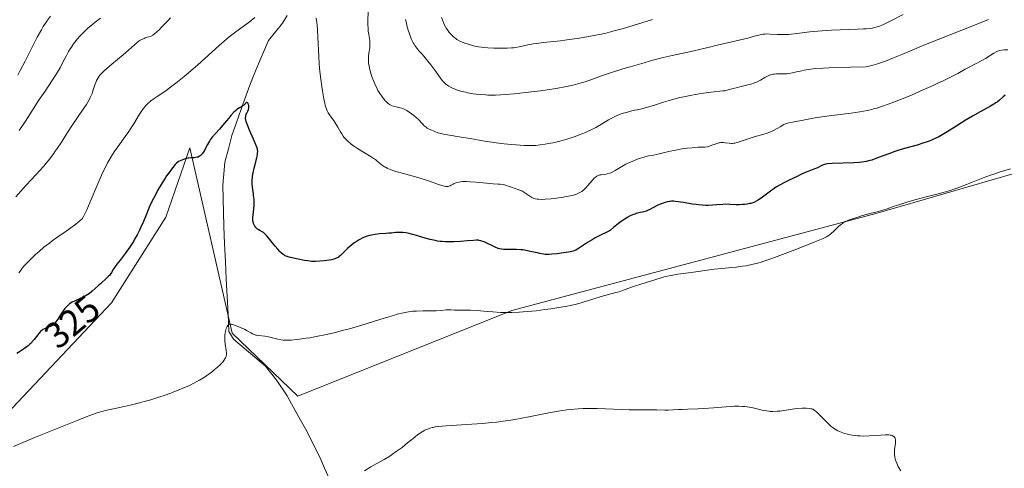
# Model space of a CAD drawing. Units: metres. Extents: x 622301 to 625788, y 4660096 to 4662470.
# Drawn here: x 623724 to 623992, y 4661114 to 4661236 of the extents above; entities that cross this region are included whole.
import ezdxf
from ezdxf.enums import TextEntityAlignment as Align

# ---------------------------------------------------------------- set-up
doc = ezdxf.new("R2010")
doc.units = ezdxf.units.M
doc.header["$MEASUREMENT"] = 0
for name, color, linetype, lineweight in [('Corriente natural lineal', 142, 'Continuous', 13), ('Cultivos herbáceos CxS', 92, 'Continuous', 0), ('Curva de nivel maestra', 36, 'Continuous', 30), ('Curva de nivel normal', 36, 'Continuous', 0), ('Matorral CxS', 135, 'Continuous', 0), ('Rótulo de curva de nivel directora', 19, 'Continuous', 0)]:
    doc.layers.add(name, color=color, linetype=linetype, lineweight=lineweight)
doc.styles.add('Arial', font='txt', dxfattribs={"height": 0.2})

# ---------------------------------------------------------------- blocks, each defined once
blk = doc.blocks.new('*U181')
at = {"layer": 'Curva de nivel normal', "color": 36, "linetype": 'Continuous', "lineweight": 0}
for points in [[(623987.53, 4661236.09, 335), (623983.32, 4661234.41, 335), (623973.82, 4661230.71, 335), (623970.42, 4661229.33, 335), (623968.68, 4661228.61, 335), (623964, 4661226.63, 335), (623961.7, 4661225.68, 335), (623959.49, 4661224.82, 335), (623958.42, 4661224.43, 335), (623957.06, 4661223.98, 335), (623956.41, 4661223.78, 335), (623955.47, 4661223.53, 335), (623954.57, 4661223.33, 335), (623954.15, 4661223.25, 335), (623950.02, 4661223.14, 335), (623944.07, 4661222.94, 335), (623942.66, 4661222.88, 335), (623940.53, 4661222.75, 335), (623939.1, 4661222.62, 335), (623938.43, 4661222.53, 335), (623937.42, 4661222.34, 335), (623936.72, 4661222.17, 335), (623935.3, 4661221.83, 335), (623934.24, 4661221.6, 335), (623933.19, 4661221.42, 335), (623932.68, 4661221.36, 335), (623931.7, 4661221.31, 335), (623929.85, 4661221.29, 335), (623929.27, 4661221.25, 335), (623928.99, 4661221.22, 335), (623928.58, 4661221.15, 335), (623928.18, 4661221.04, 335), (623927.92, 4661220.95, 335), (623927.42, 4661220.74, 335), (623926.71, 4661220.37, 335), (623925.47, 4661219.62, 335), (623924.77, 4661219.22, 335), (623924.43, 4661219.06, 335), (623923.89, 4661218.84, 335), (623922.9, 4661218.53, 335), (623922.08, 4661218.32, 335), (623920.21, 4661217.89, 335), (623918.84, 4661217.56, 335), (623918.04, 4661217.34, 335), (623916.67, 4661216.96, 335), (623915.78, 4661216.75, 335), (623915.21, 4661216.67, 335), (623912.1, 4661216.35, 335), (623910.01, 4661216.08, 335), (623908.78, 4661215.89, 335), (623906.78, 4661215.54, 335), (623904.66, 4661215.11, 335), (623903.58, 4661214.86, 335), (623902.5, 4661214.58, 335), (623900.39, 4661213.99, 335), (623899.05, 4661213.58, 335), (623896.61, 4661212.82, 335), (623895.1, 4661212.34, 335), (623893.43, 4661211.88, 335), (623892.86, 4661211.75, 335), (623891.89, 4661211.55, 335), (623891.2, 4661211.4, 335), (623890.08, 4661211.14, 335), (623889.29, 4661210.94, 335), (623887.82, 4661210.52, 335), (623887, 4661210.25, 335), (623886.62, 4661210.11, 335), (623886.02, 4661209.85, 335), (623884.99, 4661209.3, 335), (623884.15, 4661208.81, 335), (623882.19, 4661207.62, 335), (623880.65, 4661206.73, 335), (623880.15, 4661206.47, 335), (623879.18, 4661205.98, 335), (623878.21, 4661205.54, 335), (623877.56, 4661205.27, 335), (623876.2, 4661204.74, 335), (623874.73, 4661204.21, 335), (623873.95, 4661203.95, 335), (623872.75, 4661203.57, 335), (623870.86, 4661203.05, 335), (623868.93, 4661202.6, 335), (623867.68, 4661202.35, 335), (623866.89, 4661202.21, 335), (623865.48, 4661201.99, 335), (623864.32, 4661201.85, 335), (623863.77, 4661201.81, 335), (623862.87, 4661201.8, 335), (623861.13, 4661201.87, 335), (623858.97, 4661202.01, 335), (623857.72, 4661202.12, 335), (623855.68, 4661202.32, 335), (623853.56, 4661202.57, 335), (623852.49, 4661202.71, 335), (623850.39, 4661203.03, 335), (623846.49, 4661203.7, 335), (623844, 4661204.14, 335), (623840.32, 4661204.7, 335), (623839.31, 4661204.89, 335), (623838.81, 4661205, 335), (623838.14, 4661205.18, 335), (623837.7, 4661205.31, 335), (623836.84, 4661205.6, 335), (623835.93, 4661205.97, 335), (623835.13, 4661206.37, 335), (623834.79, 4661206.58, 335), (623834.48, 4661206.78, 335), (623833.97, 4661207.21, 335), (623833.67, 4661207.5, 335), (623833.11, 4661208.12, 335), (623832.64, 4661208.62, 335), (623832.37, 4661208.88, 335), (623831.76, 4661209.42, 335), (623831.11, 4661209.95, 335), (623829.87, 4661210.88, 335), (623829.2, 4661211.33, 335), (623828.9, 4661211.5, 335), (623828.48, 4661211.71, 335), (623828.27, 4661211.8, 335), (623827.84, 4661211.95, 335), (623827.35, 4661212.07, 335), (623826.29, 4661212.32, 335), (623825.5, 4661212.55, 335), (623825.05, 4661212.73, 335), (623824.84, 4661212.84, 335), (623824.52, 4661213.02, 335), (623824.06, 4661213.35, 335), (623823.59, 4661213.76, 335), (623823.35, 4661214, 335), (623822.92, 4661214.5, 335), (623822.7, 4661214.78, 335), (623822.37, 4661215.23, 335), (623821.87, 4661215.99, 335), (623821.37, 4661216.84, 335), (623821.13, 4661217.29, 335), (623820.5, 4661218.59, 335), (623820.2, 4661219.27, 335), (623819.79, 4661220.32, 335), (623819.44, 4661221.38, 335), (623819.29, 4661221.9, 335), (623819.16, 4661222.41, 335), (623818.96, 4661223.41, 335), (623818.83, 4661224.36, 335), (623818.78, 4661224.97, 335), (623818.77, 4661225.37, 335), (623818.8, 4661226.12, 335), (623818.88, 4661226.93, 335), (623819.12, 4661228.44, 335), (623819.19, 4661229.2, 335), (623819.19, 4661229.59, 335), (623819.13, 4661230.39, 335), (623819.06, 4661230.94, 335), (623818.87, 4661232.06, 335), (623818.74, 4661232.9, 335), (623818.69, 4661233.31, 335), (623818.66, 4661233.73, 335), (623818.64, 4661234.62, 335), (623818.73, 4661239.29, 335)], [(623764.89, 4661236.53, 335), (623764.16, 4661235.78, 335), (623762.54, 4661234.09, 335), (623761.69, 4661233.25, 335), (623761.27, 4661232.86, 335), (623760.45, 4661232.15, 335), (623760.05, 4661231.85, 335), (623759.47, 4661231.49, 335), (623758.57, 4661231.29, 335), (623758.03, 4661231.12, 335), (623757.7, 4661230.99, 335), (623757.08, 4661230.7, 335), (623756.65, 4661230.46, 335), (623756.37, 4661230.28, 335), (623755.85, 4661229.9, 335), (623755.09, 4661229.26, 335), (623753.48, 4661227.78, 335), (623752.04, 4661226.54, 335), (623748.95, 4661223.99, 335), (623747.57, 4661222.82, 335), (623746.98, 4661222.29, 335), (623746.47, 4661221.81, 335), (623746.18, 4661221.52, 335), (623745.69, 4661220.98, 335), (623745.49, 4661220.73, 335), (623745.16, 4661220.26, 335), (623744.9, 4661219.83, 335), (623744.76, 4661219.54, 335), (623744.52, 4661218.98, 335), (623744.29, 4661218.31, 335), (623743.85, 4661216.95, 335), (623743.53, 4661216, 335), (623743.24, 4661215.24, 335), (623743.06, 4661214.85, 335), (623742.72, 4661214.22, 335), (623741.98, 4661213.03, 335), (623741.29, 4661212, 335), (623739.53, 4661209.44, 335), (623738.04, 4661207.22, 335), (623737.04, 4661205.66, 335), (623735.03, 4661202.51, 335), (623734.02, 4661200.99, 335), (623733.52, 4661200.26, 335), (623733.02, 4661199.56, 335), (623732.03, 4661198.23, 335), (623731.05, 4661197, 335), (623730.43, 4661196.25, 335), (623729.24, 4661194.9, 335), (623728.42, 4661194.03, 335), (623726.87, 4661192.42, 335), (623725.66, 4661191.13, 335), (623724.78, 4661190.14, 335), (623722.79, 4661187.84, 335)]]:
    blk.add_polyline3d(points, dxfattribs=at)
blk = doc.blocks.new('*U187')
at = {"layer": 'Curva de nivel normal', "color": 36, "linetype": 'Continuous', "lineweight": 0}
for points in [[(623992.86, 4661227.88, 330), (623991.86, 4661227.83, 330), (623991.12, 4661227.75, 330), (623990.63, 4661227.67, 330), (623990.39, 4661227.61, 330), (623990.04, 4661227.5, 330), (623989.68, 4661227.35, 330), (623988.99, 4661226.99, 330), (623986.76, 4661225.54, 330), (623985.9, 4661225.04, 330), (623983.88, 4661223.99, 330), (623982.08, 4661223.05, 330), (623981.2, 4661222.57, 330), (623979.18, 4661221.46, 330), (623977.37, 4661220.5, 330), (623975.22, 4661219.43, 330), (623973.99, 4661218.84, 330), (623972.66, 4661218.22, 330), (623969.77, 4661216.94, 330), (623966.76, 4661215.66, 330), (623964.79, 4661214.84, 330), (623961.22, 4661213.43, 330), (623959.28, 4661212.71, 330), (623958.42, 4661212.41, 330), (623957.21, 4661212.03, 330), (623956.62, 4661211.86, 330), (623955.45, 4661211.56, 330), (623954.54, 4661211.37, 330), (623952.53, 4661211.01, 330), (623950.14, 4661210.65, 330), (623944.94, 4661209.97, 330), (623941.52, 4661209.5, 330), (623939.83, 4661209.23, 330), (623938.94, 4661209.07, 330), (623937.54, 4661208.78, 330), (623936.19, 4661208.52, 330), (623935.55, 4661208.41, 330), (623934.21, 4661208.21, 330), (623933.21, 4661208.01, 330), (623932.56, 4661207.84, 330), (623932.26, 4661207.74, 330), (623931.82, 4661207.56, 330), (623930.88, 4661206.92, 330), (623930.26, 4661206.55, 330), (623929.85, 4661206.33, 330), (623929.04, 4661205.92, 330), (623928.45, 4661205.66, 330), (623927.28, 4661205.21, 330), (623926.17, 4661204.84, 330), (623924.09, 4661204.26, 330), (623922.71, 4661203.84, 330), (623919.15, 4661202.66, 330), (623918.52, 4661202.49, 330), (623918.25, 4661202.43, 330), (623917.79, 4661202.37, 330), (623917.51, 4661202.36, 330), (623916.94, 4661202.42, 330), (623915.91, 4661202.58, 330), (623915.31, 4661202.63, 330), (623914.68, 4661202.61, 330), (623914.34, 4661202.56, 330), (623914.12, 4661202.52, 330), (623913.66, 4661202.39, 330), (623913.2, 4661202.23, 330), (623912.27, 4661201.88, 330), (623911.59, 4661201.64, 330), (623911.27, 4661201.54, 330), (623910.95, 4661201.46, 330), (623910.34, 4661201.37, 330), (623909.75, 4661201.34, 330), (623908.54, 4661201.34, 330), (623907.57, 4661201.29, 330), (623906.9, 4661201.24, 330), (623905.51, 4661201.1, 330), (623904.07, 4661200.91, 330), (623903.27, 4661200.78, 330), (623901.92, 4661200.51, 330), (623900.87, 4661200.27, 330), (623898.67, 4661199.73, 330), (623897.19, 4661199.39, 330), (623896.4, 4661199.24, 330), (623895.02, 4661198.99, 330), (623894.27, 4661198.82, 330), (623893.84, 4661198.7, 330), (623892.5, 4661198.27, 330), (623891.75, 4661197.99, 330), (623890.58, 4661197.52, 330), (623889.41, 4661196.99, 330), (623888.85, 4661196.71, 330), (623887.79, 4661196.13, 330), (623885.94, 4661195.03, 330), (623885.13, 4661194.59, 330), (623884.76, 4661194.42, 330), (623884.4, 4661194.28, 330), (623883.74, 4661194.08, 330), (623883.15, 4661193.97, 330), (623882.14, 4661193.87, 330), (623881.76, 4661193.82, 330), (623881.58, 4661193.78, 330), (623881.32, 4661193.69, 330), (623880.91, 4661193.48, 330), (623880.47, 4661193.14, 330), (623880.24, 4661192.92, 330), (623879.71, 4661192.34, 330), (623878.53, 4661190.96, 330), (623877.94, 4661190.29, 330), (623877.66, 4661190, 330), (623877.38, 4661189.74, 330), (623876.86, 4661189.32, 330), (623876.34, 4661189, 330), (623875.98, 4661188.83, 330), (623875.19, 4661188.54, 330), (623874.25, 4661188.26, 330), (623873.72, 4661188.12, 330), (623872.82, 4661187.93, 330), (623871.23, 4661187.65, 330), (623869.37, 4661187.42, 330), (623868.52, 4661187.34, 330), (623866.89, 4661187.22, 330), (623865.86, 4661187.18, 330), (623865.04, 4661187.19, 330), (623864.71, 4661187.21, 330), (623864.15, 4661187.31, 330), (623863.83, 4661187.41, 330), (623863.62, 4661187.5, 330), (623863.21, 4661187.72, 330), (623862.7, 4661188.05, 330), (623861.6, 4661188.81, 330), (623861.04, 4661189.17, 330), (623860.76, 4661189.33, 330), (623860.49, 4661189.47, 330), (623859.98, 4661189.69, 330), (623858.4, 4661190.22, 330), (623858.02, 4661190.36, 330), (623857.2, 4661190.67, 330), (623856.54, 4661190.9, 330), (623855.82, 4661191.1, 330), (623855.44, 4661191.18, 330), (623854.64, 4661191.29, 330), (623854.06, 4661191.34, 330), (623852.75, 4661191.42, 330), (623850.93, 4661191.55, 330), (623849.99, 4661191.64, 330), (623847.96, 4661191.85, 330), (623846.43, 4661191.97, 330), (623845.47, 4661192.02, 330), (623845.02, 4661192.02, 330), (623844.38, 4661191.99, 330), (623843.81, 4661191.93, 330), (623843.46, 4661191.88, 330), (623842.85, 4661191.73, 330), (623842.57, 4661191.64, 330), (623842.09, 4661191.45, 330), (623841.8, 4661191.31, 330), (623841.32, 4661191.06, 330), (623841.01, 4661190.89, 330), (623840.65, 4661190.73, 330), (623840.48, 4661190.68, 330), (623840.21, 4661190.64, 330), (623839.91, 4661190.65, 330), (623839.75, 4661190.67, 330), (623839.47, 4661190.73, 330), (623838.77, 4661190.92, 330), (623837.84, 4661191.23, 330), (623835.38, 4661192.09, 330), (623833.14, 4661192.82, 330), (623831.54, 4661193.29, 330), (623828.35, 4661194.17, 330), (623826.26, 4661194.77, 330), (623825.67, 4661194.95, 330), (623824.65, 4661195.32, 330), (623823.83, 4661195.67, 330), (623823.37, 4661195.9, 330), (623823.1, 4661196.05, 330), (623822.62, 4661196.36, 330), (623822.17, 4661196.72, 330), (623821.27, 4661197.52, 330), (623820.69, 4661197.99, 330), (623820.34, 4661198.24, 330), (623819.49, 4661198.79, 330), (623817.42, 4661200.03, 330), (623815.82, 4661201, 330), (623814.95, 4661201.57, 330), (623814.54, 4661201.86, 330), (623813.96, 4661202.3, 330), (623813.16, 4661202.98, 330), (623812.67, 4661203.47, 330), (623812.44, 4661203.72, 330), (623812.11, 4661204.12, 330), (623811.9, 4661204.4, 330), (623811.51, 4661204.98, 330), (623811.13, 4661205.58, 330), (623810.45, 4661206.78, 330), (623809.73, 4661208.02, 330), (623809.25, 4661208.72, 330), (623808.36, 4661209.89, 330), (623807.97, 4661210.43, 330), (623807.8, 4661210.7, 330), (623807.52, 4661211.22, 330), (623807.4, 4661211.5, 330), (623807.23, 4661211.96, 330), (623806.98, 4661212.81, 330), (623806.87, 4661213.32, 330), (623806.62, 4661214.56, 330), (623806.26, 4661216.69, 330), (623806.07, 4661217.91, 330), (623805.8, 4661219.89, 330), (623805.57, 4661221.96, 330), (623805.47, 4661223, 330), (623805.38, 4661224.03, 330), (623805.25, 4661226.04, 330), (623805.01, 4661231.34, 330), (623804.89, 4661233.4, 330), (623804.8, 4661234.56, 330), (623804.73, 4661235.26, 330), (623804.58, 4661236.52, 330)], [(623787.84, 4661236.69, 330), (623786.82, 4661235.85, 330), (623786.26, 4661235.41, 330), (623785.02, 4661234.48, 330), (623782.27, 4661232.45, 330), (623780.84, 4661231.36, 330), (623780.14, 4661230.8, 330), (623779.45, 4661230.22, 330), (623778.1, 4661229.05, 330), (623774.22, 4661225.49, 330), (623772.32, 4661223.79, 330), (623771.06, 4661222.71, 330), (623768.62, 4661220.65, 330), (623766.32, 4661218.77, 330), (623765.24, 4661217.93, 330), (623763.74, 4661216.81, 330), (623762.83, 4661216.18, 330), (623761.21, 4661215.12, 330), (623760.14, 4661214.41, 330), (623759.55, 4661213.98, 330), (623759.26, 4661213.75, 330), (623758.84, 4661213.37, 330), (623758.21, 4661212.73, 330), (623757.55, 4661211.93, 330), (623757.21, 4661211.46, 330), (623756.49, 4661210.38, 330), (623754.9, 4661207.77, 330), (623754.01, 4661206.37, 330), (623753.55, 4661205.66, 330), (623752.58, 4661204.27, 330), (623750.57, 4661201.49, 330), (623749.58, 4661200.08, 330), (623749.11, 4661199.36, 330), (623748.2, 4661197.88, 330), (623747.76, 4661197.1, 330), (623746.9, 4661195.42, 330), (623746.31, 4661194.2, 330), (623745.91, 4661193.32, 330), (623745.07, 4661191.41, 330), (623743.05, 4661186.54, 330), (623742.08, 4661184.29, 330), (623741.5, 4661183.04, 330), (623741.24, 4661182.51, 330), (623740.88, 4661181.89, 330), (623739.78, 4661180.97, 330), (623739.08, 4661180.42, 330), (623737.75, 4661179.41, 330), (623736.51, 4661178.52, 330), (623734.23, 4661176.97, 330), (623732.66, 4661175.87, 330), (623731.9, 4661175.3, 330), (623730.44, 4661174.14, 330), (623729.09, 4661172.97, 330), (623728.26, 4661172.23, 330), (623726.81, 4661170.85, 330), (623725.66, 4661169.69, 330), (623725.18, 4661169.17, 330), (623724.52, 4661168.41, 330), (623724.21, 4661168.02, 330), (623723.61, 4661167.2, 330)]]:
    blk.add_polyline3d(points, dxfattribs=at)
blk = doc.blocks.new('*U197')
at = {"layer": 'Curva de nivel normal', "color": 36, "linetype": 'Continuous', "lineweight": 0}
for points in [[(623896.06, 4661236.07, 345), (623890.83, 4661234.48, 345), (623888.23, 4661233.7, 345), (623885.67, 4661232.99, 345), (623884.4, 4661232.66, 345), (623883.15, 4661232.35, 345), (623880.68, 4661231.81, 345), (623878.25, 4661231.36, 345), (623876.64, 4661231.09, 345), (623875.57, 4661230.93, 345), (623873.43, 4661230.64, 345), (623871.01, 4661230.35, 345), (623866.47, 4661229.84, 345), (623864.51, 4661229.6, 345), (623863.64, 4661229.47, 345), (623862.15, 4661229.21, 345), (623859.82, 4661228.72, 345), (623858.78, 4661228.52, 345), (623858.24, 4661228.45, 345), (623857.68, 4661228.38, 345), (623856.5, 4661228.31, 345), (623855.29, 4661228.28, 345), (623854.47, 4661228.28, 345), (623852.9, 4661228.34, 345), (623851.3, 4661228.44, 345), (623850.34, 4661228.52, 345), (623848.71, 4661228.72, 345), (623847.82, 4661228.87, 345), (623847.41, 4661228.95, 345), (623846.82, 4661229.09, 345), (623845.9, 4661229.36, 345), (623845.01, 4661229.68, 345), (623844.55, 4661229.86, 345), (623843.85, 4661230.17, 345), (623843.19, 4661230.52, 345), (623842.87, 4661230.7, 345), (623842.58, 4661230.9, 345), (623842.03, 4661231.3, 345), (623841.55, 4661231.73, 345), (623841.26, 4661232.02, 345), (623840.75, 4661232.62, 345), (623840.25, 4661233.29, 345), (623839.96, 4661233.76, 345), (623839.78, 4661234.08, 345), (623839.42, 4661234.78, 345), (623838.89, 4661235.98, 345), (623838.64, 4661236.65, 345)], [(623732.23, 4661237.01, 345), (623731.4, 4661235.93, 345), (623731.01, 4661235.38, 345), (623730.26, 4661234.21, 345), (623729.75, 4661233.34, 345), (623728.63, 4661231.27, 345), (623725.3, 4661224.74, 345), (623723.98, 4661222.25, 345), (623723.29, 4661221, 345)]]:
    blk.add_polyline3d(points, dxfattribs=at)

msp = doc.modelspace()

# ---------------------------------------------------------------- linework, layer by layer
at = {"layer": 'Corriente natural lineal', "color": 142, "linetype": 'Continuous', "lineweight": 13}
msp.add_polyline3d([(623796.6401, 4661237.1801, 327.6572), (623795.3601, 4661235.0801, 328.0426), (623793.4651, 4661232.7201, 327.4485), (623791.5701, 4661230.3601, 326.377), (623789.5951, 4661225.8151, 326.3403), (623787.6201, 4661221.2701, 325.6698), (623786.4901, 4661218.2601, 325.15), (623785.3601, 4661215.2501, 325.2165), (623784.1101, 4661211.6734, 325.0056), (623782.8601, 4661208.0968, 324.6366), (623781.6101, 4661204.5201, 324.1094), (623780.6551, 4661200.9051, 323.9494), (623779.7001, 4661197.2901, 323.812), (623779.3951, 4661194.1451, 323.4788), (623779.0901, 4661191.0001, 323.2107), (623779.1801, 4661187.2834, 322.9315), (623779.2701, 4661183.5668, 322.6742), (623779.3601, 4661179.8501, 322.4569), (623779.5968, 4661175.0751, 322.165), (623779.8334, 4661170.3001, 321.7573), (623780.0701, 4661165.5251, 321.2775), (623780.3068, 4661160.7501, 320.726), (623780.5434, 4661155.9751, 320.1973), (623780.7801, 4661151.2001, 319.3535), (623782.0501, 4661149.1301, 318.5711), (623784.9601, 4661146.6834, 318.3327), (623787.8701, 4661144.2368, 317.6507), (623790.7801, 4661141.7901, 317.5636), (623793.8701, 4661137.8801, 317.3366), (623796.6301, 4661133.7201, 316.8796), (623798.4134, 4661130.5101, 316.9965), (623800.1968, 4661127.3001, 316.6375), (623801.9801, 4661124.0901, 316.1959), (623803.7451, 4661120.5751, 316.1915), (623805.5101, 4661117.0601, 315.8824), (623806.8251, 4661114.0401, 315.5505), (623808.1401, 4661111.0201, 315.3209)], dxfattribs=at)
at = {"layer": 'Cultivos herbáceos CxS', "color": 92, "linetype": 'Continuous', "lineweight": 0}
for points in [[(624043.1893, 4661288.3503, 329.0806), (624072.6773, 4661279.4269, 326.6595), (624117.9201, 4661280.8743, 323.9994), (624136.6031, 4661268.4127, 323.3095), (624139.1495, 4661254.5637, 321.9311), (624091.6925, 4661237.8395, 320.2794), (624033.4287, 4661217.6985, 319.7796), (624001.0599, 4661196.1189, 318.9757), (623957.2745, 4661183.4019, 319.3612), (623857.7967, 4661156.9309, 319.4989), (623799.5909, 4661133.6367, 317.089), (623781.6717, 4661150.8013, 318.8768), (623770.1633, 4661201.1525, 324.8051), (623763.6101, 4661182.3417, 323.7146), (623748.7943, 4661159.0481, 323.0977), (623712.8127, 4661120.9307, 320.1757), (623684.9301, 4661105.7545, 319.7571), (623605.4059, 4661075.1737, 318.2251), (623543.5809, 4661032.1145, 312.8835), (623486.8289, 4661024.8741, 312.4603), (623451.4909, 4661010.9303, 313.0974), (623400.4343, 4660949.1135, 310.154), (623363.1373, 4660900.2291, 307.0728), (623341.9793, 4660873.8385, 306.6864)], [(623712.8127, 4661120.9307, 320.1757), (623748.7943, 4661159.0481, 323.0977), (623763.6101, 4661182.3417, 323.7146), (623770.1633, 4661201.1525, 324.8051), (623781.6717, 4661150.8013, 318.8768), (623799.5909, 4661133.6367, 317.089), (623857.7967, 4661156.9309, 319.4989), (623957.2745, 4661183.4019, 319.3612), (624001.0599, 4661196.1189, 318.9757), (624033.4287, 4661217.6985, 319.7796), (624091.6925, 4661237.8395, 320.2794)]]:
    msp.add_polyline3d(points, dxfattribs=at)
at = {"layer": 'Curva de nivel maestra', "color": 36, "linetype": 'Continuous', "lineweight": 30}
msp.add_polyline3d([(623992.11, 4661215.56, 325), (623991.57, 4661215.1, 325), (623990.54, 4661214.18, 325), (623989.9, 4661213.65, 325), (623989.57, 4661213.41, 325), (623989.04, 4661213.05, 325), (623988.1, 4661212.5, 325), (623985.27, 4661210.99, 325), (623983.2, 4661209.8, 325), (623981.53, 4661208.78, 325), (623977.92, 4661206.53, 325), (623975.42, 4661205, 325), (623974.03, 4661204.22, 325), (623973.4, 4661203.89, 325), (623972.21, 4661203.34, 325), (623971.41, 4661203.02, 325), (623970.86, 4661202.82, 325), (623969.67, 4661202.42, 325), (623968.13, 4661201.96, 325), (623964.66, 4661200.97, 325), (623962.9, 4661200.44, 325), (623962.05, 4661200.16, 325), (623960.45, 4661199.6, 325), (623957.63, 4661198.53, 325), (623956.4, 4661198.08, 325), (623955.83, 4661197.88, 325), (623955.28, 4661197.72, 325), (623954.23, 4661197.46, 325), (623953.2, 4661197.29, 325), (623952.48, 4661197.21, 325), (623950.91, 4661197.1, 325), (623944.98, 4661196.91, 325), (623943.77, 4661196.82, 325), (623943.22, 4661196.73, 325), (623942.92, 4661196.65, 325), (623942.4, 4661196.45, 325), (623942, 4661196.26, 325), (623941, 4661195.77, 325), (623939.98, 4661195.35, 325), (623938.67, 4661194.87, 325), (623937.67, 4661194.45, 325), (623936.29, 4661193.83, 325), (623935.44, 4661193.42, 325), (623933.33, 4661192.38, 325), (623932.05, 4661191.72, 325), (623929.82, 4661190.54, 325), (623929.24, 4661190.17, 325), (623928.18, 4661189.44, 325), (623925.67, 4661187.52, 325), (623924.99, 4661187.06, 325), (623924.68, 4661186.86, 325), (623924.06, 4661186.54, 325), (623923.66, 4661186.36, 325), (623923.39, 4661186.26, 325), (623922.84, 4661186.09, 325), (623922.52, 4661186.01, 325), (623921.85, 4661185.87, 325), (623921.14, 4661185.78, 325), (623920.66, 4661185.74, 325), (623919.65, 4661185.71, 325), (623918.87, 4661185.73, 325), (623917.26, 4661185.82, 325), (623916.05, 4661185.84, 325), (623915.25, 4661185.81, 325), (623913.65, 4661185.67, 325), (623912.4, 4661185.57, 325), (623911.23, 4661185.53, 325), (623910.61, 4661185.54, 325), (623909.63, 4661185.58, 325), (623908.59, 4661185.67, 325), (623908.03, 4661185.74, 325), (623906.88, 4661185.9, 325), (623904.56, 4661186.29, 325), (623903.06, 4661186.54, 325), (623902.26, 4661186.63, 325), (623901.92, 4661186.66, 325), (623901.31, 4661186.66, 325), (623900.94, 4661186.63, 325), (623900.7, 4661186.59, 325), (623900.19, 4661186.49, 325), (623899.58, 4661186.31, 325), (623898.69, 4661186.01, 325), (623898.23, 4661185.83, 325), (623897.22, 4661185.37, 325), (623895.33, 4661184.39, 325), (623894.71, 4661184.12, 325), (623894.4, 4661184, 325), (623893.77, 4661183.81, 325), (623892.42, 4661183.5, 325), (623891.68, 4661183.3, 325), (623891.29, 4661183.17, 325), (623890.89, 4661183.02, 325), (623890.05, 4661182.65, 325), (623889.19, 4661182.2, 325), (623888.82, 4661181.98, 325), (623888.08, 4661181.52, 325), (623887.54, 4661181.15, 325), (623886.8, 4661180.59, 325), (623885.48, 4661179.5, 325), (623884.63, 4661178.82, 325), (623884.36, 4661178.64, 325), (623883.85, 4661178.33, 325), (623883.5, 4661178.15, 325), (623882.1, 4661177.48, 325), (623880.52, 4661176.67, 325), (623879.67, 4661176.19, 325), (623878.44, 4661175.46, 325), (623875.67, 4661173.61, 325), (623875.22, 4661173.37, 325), (623874.99, 4661173.27, 325), (623874.51, 4661173.1, 325), (623874.14, 4661173, 325), (623873.2, 4661172.82, 325), (623871.24, 4661172.51, 325), (623870.16, 4661172.37, 325), (623868.69, 4661172.22, 325), (623867.9, 4661172.17, 325), (623867.56, 4661172.16, 325), (623866.89, 4661172.19, 325), (623866.44, 4661172.25, 325), (623865.39, 4661172.45, 325), (623864.75, 4661172.6, 325), (623863.25, 4661172.94, 325), (623862.04, 4661173.19, 325), (623860.82, 4661173.4, 325), (623860.23, 4661173.48, 325), (623859.11, 4661173.55, 325), (623858.42, 4661173.56, 325), (623857.17, 4661173.52, 325), (623855.98, 4661173.5, 325), (623855.63, 4661173.51, 325), (623855, 4661173.58, 325), (623854.42, 4661173.7, 325), (623854.04, 4661173.82, 325), (623853.24, 4661174.14, 325), (623850.29, 4661175.58, 325), (623849.63, 4661175.84, 325), (623849.34, 4661175.93, 325), (623848.89, 4661176.01, 325), (623848.64, 4661176.03, 325), (623848.08, 4661176.03, 325), (623847.4, 4661175.99, 325), (623845.61, 4661175.85, 325), (623843.91, 4661175.72, 325), (623842.15, 4661175.64, 325), (623841.22, 4661175.62, 325), (623839.77, 4661175.65, 325), (623838.8, 4661175.71, 325), (623838.32, 4661175.75, 325), (623837.6, 4661175.84, 325), (623836.9, 4661175.96, 325), (623835.53, 4661176.26, 325), (623834.24, 4661176.61, 325), (623831.88, 4661177.33, 325), (623830.52, 4661177.71, 325), (623829.89, 4661177.86, 325), (623829, 4661178.03, 325), (623828.17, 4661178.14, 325), (623827.77, 4661178.17, 325), (623827.38, 4661178.18, 325), (623826.61, 4661178.16, 325), (623826.11, 4661178.12, 325), (623825.09, 4661178.02, 325), (623824.3, 4661177.94, 325), (623823.48, 4661177.88, 325), (623821.79, 4661177.76, 325), (623820.57, 4661177.64, 325), (623819.57, 4661177.47, 325), (623819.1, 4661177.36, 325), (623818.38, 4661177.14, 325), (623817.66, 4661176.85, 325), (623817.28, 4661176.68, 325), (623816.23, 4661176.14, 325), (623815.69, 4661175.83, 325), (623814.89, 4661175.31, 325), (623814.12, 4661174.74, 325), (623813.76, 4661174.44, 325), (623813.08, 4661173.83, 325), (623811.91, 4661172.63, 325), (623811.18, 4661171.89, 325), (623810.73, 4661171.52, 325), (623810.51, 4661171.37, 325), (623810.02, 4661171.13, 325), (623809.64, 4661171, 325), (623809.36, 4661170.92, 325), (623808.69, 4661170.76, 325), (623807.41, 4661170.54, 325), (623806.68, 4661170.45, 325), (623805.53, 4661170.33, 325), (623804.38, 4661170.28, 325), (623803.82, 4661170.28, 325), (623803.28, 4661170.31, 325), (623802.27, 4661170.42, 325), (623801.33, 4661170.58, 325), (623799.66, 4661170.94, 325), (623797.52, 4661171.37, 325), (623796.91, 4661171.53, 325), (623796.62, 4661171.63, 325), (623796.14, 4661171.84, 325), (623795.91, 4661171.97, 325), (623795.57, 4661172.19, 325), (623795.04, 4661172.64, 325), (623794.75, 4661172.91, 325), (623794.13, 4661173.6, 325), (623793.42, 4661174.45, 325), (623791.87, 4661176.37, 325), (623791.13, 4661177.23, 325), (623790.78, 4661177.58, 325), (623790.56, 4661177.79, 325), (623790.16, 4661178.13, 325), (623789.8, 4661178.38, 325), (623789.18, 4661178.74, 325), (623788.79, 4661178.95, 325), (623788.61, 4661179.06, 325), (623788.44, 4661179.19, 325), (623788.13, 4661179.49, 325), (623787.87, 4661179.84, 325), (623787.72, 4661180.09, 325), (623787.63, 4661180.27, 325), (623787.48, 4661180.64, 325), (623787.37, 4661181.06, 325), (623787.34, 4661181.29, 325), (623787.3, 4661181.78, 325), (623787.3, 4661182.14, 325), (623787.37, 4661182.99, 325), (623787.56, 4661184.62, 325), (623787.63, 4661185.58, 325), (623787.65, 4661186.6, 325), (623787.63, 4661187.14, 325), (623787.51, 4661188.24, 325), (623787.44, 4661188.75, 325), (623787.29, 4661189.79, 325), (623787.2, 4661190.59, 325), (623787.13, 4661191.41, 325), (623787.12, 4661191.82, 325), (623787.13, 4661192.46, 325), (623787.18, 4661193.1, 325), (623787.23, 4661193.53, 325), (623787.37, 4661194.39, 325), (623787.64, 4661195.63, 325), (623788.21, 4661197.77, 325), (623788.47, 4661198.89, 325), (623788.56, 4661199.44, 325), (623788.6, 4661199.74, 325), (623788.62, 4661200.24, 325), (623788.59, 4661200.68, 325), (623788.54, 4661200.93, 325), (623788.4, 4661201.41, 325), (623787.97, 4661202.48, 325), (623787.5, 4661203.52, 325), (623786.4, 4661205.97, 325), (623785.92, 4661207.14, 325), (623785.72, 4661207.66, 325), (623785.56, 4661208.11, 325), (623785.48, 4661208.38, 325), (623785.37, 4661208.85, 325), (623785.34, 4661209.06, 325), (623785.32, 4661209.42, 325), (623785.35, 4661209.74, 325), (623785.39, 4661209.94, 325), (623785.51, 4661210.32, 325), (623785.63, 4661210.61, 325), (623785.9, 4661211.21, 325), (623786.08, 4661211.67, 325), (623786.2, 4661212.11, 325), (623786.23, 4661212.33, 325), (623786.23, 4661212.54, 325), (623786.22, 4661212.67, 325), (623786.16, 4661212.92, 325), (623786.02, 4661213.23, 325), (623785.94, 4661213.34, 325), (623785.78, 4661213.5, 325), (623785.6, 4661213.54, 325), (623785.48, 4661213.49, 325), (623785.37, 4661213.39, 325), (623785.11, 4661213.09, 325), (623784.85, 4661212.83, 325), (623784.69, 4661212.7, 325), (623784.3, 4661212.44, 325), (623783.63, 4661212.04, 325), (623783.23, 4661211.77, 325), (623782.78, 4661211.43, 325), (623782.54, 4661211.22, 325), (623782.16, 4661210.86, 325), (623781.32, 4661209.97, 325), (623780.73, 4661209.28, 325), (623779.52, 4661207.81, 325), (623778.24, 4661206.27, 325), (623776.24, 4661204.07, 325), (623775.7, 4661203.37, 325), (623775.46, 4661202.99, 325), (623774.98, 4661202.13, 325), (623774.36, 4661200.91, 325), (623774.04, 4661200.33, 325), (623773.71, 4661199.8, 325), (623773.54, 4661199.57, 325), (623773.27, 4661199.26, 325), (623772.99, 4661199.02, 325), (623772.79, 4661198.89, 325), (623772.38, 4661198.7, 325), (623772.17, 4661198.63, 325), (623771.74, 4661198.54, 325), (623771.31, 4661198.49, 325), (623770.44, 4661198.45, 325), (623769.87, 4661198.41, 325), (623769.59, 4661198.37, 325), (623769.14, 4661198.28, 325), (623768.4, 4661198.06, 325), (623767.53, 4661197.7, 325), (623767.03, 4661197.46, 325), (623766.51, 4661196.98, 325), (623766.16, 4661196.63, 325), (623765.48, 4661195.84, 325), (623765.14, 4661195.42, 325), (623764.48, 4661194.52, 325), (623763.83, 4661193.58, 325), (623763.41, 4661192.94, 325), (623762.62, 4661191.66, 325), (623761.39, 4661189.56, 325), (623760.67, 4661188.24, 325), (623760.23, 4661187.4, 325), (623759.47, 4661185.84, 325), (623759, 4661184.76, 325), (623758.18, 4661182.72, 325), (623757.52, 4661181.14, 325), (623756.81, 4661179.59, 325), (623756.42, 4661178.78, 325), (623755.79, 4661177.55, 325), (623755.12, 4661176.34, 325), (623754.77, 4661175.74, 325), (623754.42, 4661175.17, 325), (623753.72, 4661174.07, 325), (623753.03, 4661173.05, 325), (623752.58, 4661172.43, 325), (623751.75, 4661171.32, 325), (623751.2, 4661170.64, 325), (623750.29, 4661169.51, 325), (623749.73, 4661168.76, 325), (623749.41, 4661168.26, 325), (623748.78, 4661167.24, 325), (623748.43, 4661166.74, 325), (623748.24, 4661166.49, 325), (623748.03, 4661166.26, 325), (623747.56, 4661165.79, 325), (623745.8, 4661164.22, 325), (623745.34, 4661163.8, 325), (623744.37, 4661162.89, 325), (623743.6, 4661162.2, 325), (623742.8, 4661161.56, 325), (623742.38, 4661161.27, 325), (623741.97, 4661161.01, 325), (623741.13, 4661160.55, 325), (623740.32, 4661160.17, 325), (623738.89, 4661159.57, 325), (623738.09, 4661159.18, 325), (623737.66, 4661158.92, 325), (623737.4, 4661158.73, 325), (623736.92, 4661158.32, 325), (623736.38, 4661157.75, 325), (623736.14, 4661157.47, 325), (623735.65, 4661156.83, 325), (623735.28, 4661156.3, 325), (623734.91, 4661155.73, 325), (623734.19, 4661154.58, 325), (623733.7, 4661153.83, 325), (623733.31, 4661153.33, 325), (623733.11, 4661153.12, 325), (623732.78, 4661152.87, 325), (623732.6, 4661152.77, 325), (623732.19, 4661152.58, 325), (623731.14, 4661152.23, 325), (623730.54, 4661151.97, 325), (623730.13, 4661151.73, 325), (623729.93, 4661151.59, 325), (623729.62, 4661151.33, 325), (623729.42, 4661151.14, 325), (623729.02, 4661150.69, 325), (623727.75, 4661149.05, 325), (623727.27, 4661148.47, 325), (623727.01, 4661148.18, 325), (623726.59, 4661147.76, 325), (623726.14, 4661147.36, 325), (623725.82, 4661147.1, 325), (623725.15, 4661146.61, 325), (623724.09, 4661145.91, 325), (623723.04, 4661145.27, 325)], dxfattribs=at)
at = {"layer": 'Curva de nivel normal', "color": 36, "linetype": 'Continuous', "lineweight": 0}
for points in [[(623828.85, 4661236.16, 340), (623829.01, 4661235.44, 340), (623829.34, 4661234.14, 340), (623829.68, 4661232.98, 340), (623829.85, 4661232.45, 340), (623830.11, 4661231.7, 340), (623830.52, 4661230.68, 340), (623830.96, 4661229.79, 340), (623831.2, 4661229.38, 340), (623831.44, 4661229.01, 340), (623831.95, 4661228.3, 340), (623832.51, 4661227.63, 340), (623833.35, 4661226.68, 340), (623833.81, 4661226.14, 340), (623834.94, 4661224.78, 340), (623835.71, 4661223.8, 340), (623837.11, 4661221.95, 340), (623838.55, 4661219.91, 340), (623838.96, 4661219.4, 340), (623839.17, 4661219.16, 340), (623839.57, 4661218.77, 340), (623839.78, 4661218.59, 340), (623840.12, 4661218.32, 340), (623840.68, 4661217.95, 340), (623841.31, 4661217.6, 340), (623841.66, 4661217.44, 340), (623842.34, 4661217.15, 340), (623842.7, 4661217.02, 340), (623843.28, 4661216.82, 340), (623844.22, 4661216.55, 340), (623845.25, 4661216.3, 340), (623845.78, 4661216.18, 340), (623847.31, 4661215.92, 340), (623848.12, 4661215.81, 340), (623849.37, 4661215.68, 340), (623850.66, 4661215.59, 340), (623851.31, 4661215.57, 340), (623852.65, 4661215.55, 340), (623853.35, 4661215.57, 340), (623854.85, 4661215.63, 340), (623855.95, 4661215.7, 340), (623858.48, 4661215.92, 340), (623861.51, 4661216.23, 340), (623863.15, 4661216.42, 340), (623865.65, 4661216.73, 340), (623868.07, 4661217.06, 340), (623869.22, 4661217.23, 340), (623870.3, 4661217.4, 340), (623872.27, 4661217.76, 340), (623874.04, 4661218.13, 340), (623875.11, 4661218.39, 340), (623875.79, 4661218.57, 340), (623877.06, 4661218.94, 340), (623877.73, 4661219.16, 340), (623879.08, 4661219.62, 340), (623882.26, 4661220.77, 340), (623884.4, 4661221.5, 340), (623888.01, 4661222.65, 340), (623890.04, 4661223.26, 340), (623893.17, 4661224.18, 340), (623896.23, 4661225.03, 340), (623897.66, 4661225.4, 340), (623899, 4661225.74, 340), (623901.42, 4661226.3, 340), (623907.01, 4661227.48, 340), (623909.22, 4661228, 340), (623911.95, 4661228.7, 340), (623913.35, 4661229.05, 340), (623920.06, 4661230.56, 340), (623922.01, 4661231.06, 340), (623924.16, 4661231.64, 340), (623925.03, 4661231.86, 340), (623925.76, 4661232.02, 340), (623926.09, 4661232.08, 340), (623926.72, 4661232.15, 340), (623927.15, 4661232.17, 340), (623928.12, 4661232.15, 340), (623930.03, 4661232.03, 340), (623931.19, 4661231.99, 340), (623932.47, 4661232, 340), (623933.15, 4661232.04, 340), (623933.86, 4661232.1, 340), (623935.37, 4661232.27, 340), (623938.96, 4661232.73, 340), (623941.13, 4661232.94, 340), (623942.32, 4661233.03, 340), (623944.85, 4661233.17, 340), (623951.94, 4661233.44, 340), (623953.58, 4661233.53, 340), (623954.24, 4661233.58, 340), (623955.32, 4661233.7, 340), (623955.91, 4661233.79, 340), (623956.26, 4661233.86, 340), (623956.91, 4661234.02, 340), (623957.88, 4661234.32, 340), (623958.39, 4661234.51, 340), (623959.21, 4661234.85, 340), (623960.65, 4661235.54, 340), (623964.35, 4661237.44, 340)], [(623723.69, 4661205.87, 340), (623725.38, 4661208.44, 340), (623727.77, 4661212.19, 340), (623728.98, 4661214.03, 340), (623730.72, 4661216.61, 340), (623732.8, 4661219.69, 340), (623733.69, 4661221.08, 340), (623734.09, 4661221.74, 340), (623734.81, 4661222.99, 340), (623735.42, 4661224.14, 340), (623736.14, 4661225.52, 340), (623736.46, 4661226.14, 340), (623737.15, 4661227.39, 340), (623737.59, 4661228.13, 340), (623737.89, 4661228.59, 340), (623738.52, 4661229.49, 340), (623739.2, 4661230.39, 340), (623739.58, 4661230.85, 340), (623740.21, 4661231.56, 340), (623741.31, 4661232.7, 340), (623742.51, 4661233.81, 340), (623743.21, 4661234.41, 340), (623744.42, 4661235.39, 340), (623745.86, 4661236.47, 340)], [(623993.53, 4661195.5, 320), (623990.44, 4661194.56, 320), (623988.99, 4661194.07, 320), (623988.13, 4661193.76, 320), (623986.14, 4661193, 320), (623981.55, 4661191.21, 320), (623979.24, 4661190.35, 320), (623978.15, 4661189.96, 320), (623977.12, 4661189.62, 320), (623975.23, 4661189.04, 320), (623973.49, 4661188.56, 320), (623970.21, 4661187.74, 320), (623966.89, 4661186.85, 320), (623965.29, 4661186.39, 320), (623963.12, 4661185.73, 320), (623961.89, 4661185.32, 320), (623959.95, 4661184.62, 320), (623958.82, 4661184.23, 320), (623958.18, 4661184.04, 320), (623956.88, 4661183.72, 320), (623955.59, 4661183.4, 320), (623953.24, 4661182.74, 320), (623951.98, 4661182.36, 320), (623950.28, 4661181.81, 320), (623949.41, 4661181.49, 320), (623949.04, 4661181.33, 320), (623948.41, 4661181.02, 320), (623948.04, 4661180.8, 320), (623947.8, 4661180.63, 320), (623947.32, 4661180.26, 320), (623946.75, 4661179.76, 320), (623945.54, 4661178.62, 320), (623944.66, 4661177.83, 320), (623944.17, 4661177.45, 320), (623943.9, 4661177.27, 320), (623943.44, 4661177.01, 320), (623942.52, 4661176.56, 320), (623940.32, 4661175.62, 320), (623935.6, 4661173.74, 320), (623932.94, 4661172.71, 320), (623929.31, 4661171.34, 320), (623928.32, 4661170.99, 320), (623926.69, 4661170.43, 320), (623925.42, 4661170.03, 320), (623924.71, 4661169.83, 320), (623923.47, 4661169.52, 320), (623921.61, 4661169.13, 320), (623920.6, 4661168.96, 320), (623918.92, 4661168.74, 320), (623917.65, 4661168.61, 320), (623914.93, 4661168.39, 320), (623912.9, 4661168.2, 320), (623911.63, 4661168.03, 320), (623907.25, 4661167.35, 320), (623905.86, 4661167.16, 320), (623903.04, 4661166.78, 320), (623901.17, 4661166.48, 320), (623900.63, 4661166.37, 320), (623899.65, 4661166.14, 320), (623899.03, 4661165.96, 320), (623896.48, 4661165.18, 320), (623893.15, 4661164.19, 320), (623890.97, 4661163.48, 320), (623888.43, 4661162.57, 320), (623887.02, 4661162.03, 320), (623886.13, 4661161.83, 320), (623884.16, 4661161.32, 320), (623882.08, 4661160.7, 320), (623878.13, 4661159.47, 320), (623876.03, 4661158.86, 320), (623875.08, 4661158.61, 320), (623873.65, 4661158.28, 320), (623872.89, 4661158.13, 320), (623871.17, 4661157.82, 320), (623868.38, 4661157.39, 320), (623866.83, 4661157.18, 320), (623864.42, 4661156.88, 320), (623862.03, 4661156.63, 320), (623860.89, 4661156.54, 320), (623859.8, 4661156.47, 320), (623857.77, 4661156.4, 320), (623855.92, 4661156.39, 320), (623854.76, 4661156.42, 320), (623852.61, 4661156.53, 320), (623851.09, 4661156.65, 320), (623848.33, 4661156.89, 320), (623846.55, 4661157.02, 320), (623845.51, 4661157.05, 320), (623843.8, 4661157.05, 320), (623842.78, 4661157.04, 320), (623842.2, 4661157.06, 320), (623841.19, 4661157.12, 320), (623840.45, 4661157.13, 320), (623839.91, 4661157.09, 320), (623838.59, 4661156.96, 320), (623837.25, 4661156.87, 320), (623836.15, 4661156.83, 320), (623833.68, 4661156.8, 320), (623831.86, 4661156.76, 320), (623830.88, 4661156.71, 320), (623830.4, 4661156.67, 320), (623829.63, 4661156.57, 320), (623828.78, 4661156.42, 320), (623828.3, 4661156.32, 320), (623826.61, 4661155.9, 320), (623825.58, 4661155.61, 320), (623823.09, 4661154.85, 320), (623816.96, 4661152.95, 320), (623813.65, 4661151.99, 320), (623812.02, 4661151.54, 320), (623810.41, 4661151.13, 320), (623809.36, 4661150.87, 320), (623807.35, 4661150.42, 320), (623804.54, 4661149.85, 320), (623802.85, 4661149.54, 320), (623801.81, 4661149.37, 320), (623799.99, 4661149.1, 320), (623799.12, 4661149, 320), (623797.69, 4661148.86, 320), (623796.58, 4661148.83, 320), (623795.97, 4661148.85, 320), (623795.6, 4661148.88, 320), (623794.9, 4661148.98, 320), (623794.13, 4661149.14, 320), (623792.63, 4661149.51, 320), (623791.54, 4661149.77, 320), (623790.52, 4661149.93, 320), (623788.84, 4661150.1, 320), (623788.3, 4661150.19, 320), (623788.07, 4661150.25, 320), (623787.73, 4661150.36, 320), (623787.19, 4661150.62, 320), (623786.77, 4661150.85, 320), (623785.79, 4661151.4, 320), (623785.02, 4661151.82, 320), (623784.51, 4661152.05, 320), (623783.5, 4661152.47, 320), (623782.76, 4661152.77, 320), (623782.1, 4661153.04, 320), (623781.79, 4661153.15, 320), (623781.48, 4661153.23, 320), (623781.34, 4661153.24, 320), (623781.06, 4661153.23, 320), (623780.92, 4661153.2, 320), (623780.74, 4661153.12, 320), (623780.57, 4661152.98, 320), (623780.46, 4661152.86, 320), (623780.27, 4661152.58, 320), (623780.19, 4661152.41, 320), (623780.04, 4661152.04, 320), (623779.91, 4661151.63, 320), (623779.84, 4661151.34, 320), (623779.74, 4661150.75, 320), (623779.7, 4661150.41, 320), (623779.67, 4661149.76, 320), (623779.67, 4661149.11, 320), (623779.7, 4661148.69, 320), (623779.78, 4661147.85, 320), (623780.04, 4661146.08, 320), (623780.1, 4661145.31, 320), (623780.09, 4661144.91, 320), (623780.06, 4661144.72, 320), (623780, 4661144.43, 320), (623779.83, 4661144.01, 320), (623779.71, 4661143.79, 320), (623779.39, 4661143.31, 320), (623779, 4661142.83, 320), (623778.77, 4661142.57, 320), (623778.37, 4661142.16, 320), (623777.66, 4661141.49, 320), (623776.79, 4661140.75, 320), (623776.29, 4661140.36, 320), (623775.3, 4661139.62, 320), (623774.75, 4661139.23, 320), (623773.84, 4661138.63, 320), (623772.82, 4661138.02, 320), (623772.27, 4661137.71, 320), (623771.07, 4661137.07, 320), (623770.42, 4661136.74, 320), (623769.38, 4661136.25, 320), (623768.26, 4661135.76, 320), (623767.47, 4661135.43, 320), (623765.81, 4661134.78, 320), (623764.95, 4661134.45, 320), (623763.17, 4661133.82, 320), (623761.97, 4661133.42, 320), (623759.54, 4661132.65, 320), (623757.73, 4661132.13, 320), (623756.41, 4661131.78, 320), (623753.87, 4661131.15, 320), (623752.28, 4661130.79, 320), (623749.4, 4661130.17, 320), (623747.59, 4661129.77, 320), (623746.23, 4661129.44, 320), (623745.59, 4661129.27, 320), (623744.61, 4661128.97, 320), (623742.95, 4661128.39, 320), (623741.95, 4661128.02, 320), (623739.45, 4661127.04, 320), (623732.24, 4661124.14, 320), (623728.1, 4661122.43, 320), (623724.04, 4661120.72, 320), (623722.14, 4661119.91, 320)], [(623963.69, 4661113.28, 315), (623963.24, 4661114.03, 315), (623962.99, 4661114.51, 315), (623962.58, 4661115.41, 315), (623962.28, 4661116.21, 315), (623962.17, 4661116.59, 315), (623962.05, 4661117.15, 315), (623961.98, 4661117.73, 315), (623961.97, 4661118.04, 315), (623961.97, 4661118.35, 315), (623962.01, 4661119.01, 315), (623962.21, 4661120.87, 315), (623962.24, 4661121.49, 315), (623962.23, 4661121.74, 315), (623962.17, 4661122.07, 315), (623962.05, 4661122.35, 315), (623961.97, 4661122.47, 315), (623961.77, 4661122.68, 315), (623961.64, 4661122.77, 315), (623961.38, 4661122.89, 315), (623961.04, 4661122.99, 315), (623960.83, 4661123.02, 315), (623960.32, 4661123.07, 315), (623960.02, 4661123.09, 315), (623959.51, 4661123.08, 315), (623958.24, 4661123.02, 315), (623955.11, 4661122.82, 315), (623953.46, 4661122.78, 315), (623952.66, 4661122.79, 315), (623951.89, 4661122.84, 315), (623951.39, 4661122.89, 315), (623950.45, 4661123.02, 315), (623950.01, 4661123.1, 315), (623949.16, 4661123.29, 315), (623948.38, 4661123.51, 315), (623947.9, 4661123.68, 315), (623947.02, 4661124.02, 315), (623946.59, 4661124.23, 315), (623945.81, 4661124.67, 315), (623945.12, 4661125.14, 315), (623944.68, 4661125.5, 315), (623943.82, 4661126.29, 315), (623943.12, 4661126.97, 315), (623941.73, 4661128.37, 315), (623940.83, 4661129.25, 315), (623940.35, 4661129.66, 315), (623940.13, 4661129.82, 315), (623939.73, 4661130.05, 315), (623939.46, 4661130.16, 315), (623939.26, 4661130.21, 315), (623938.83, 4661130.29, 315), (623938.03, 4661130.36, 315), (623937.57, 4661130.38, 315), (623936.82, 4661130.37, 315), (623935.61, 4661130.29, 315), (623934.77, 4661130.19, 315), (623933.1, 4661129.92, 315), (623931.89, 4661129.72, 315), (623930.77, 4661129.58, 315), (623930.08, 4661129.52, 315), (623928.85, 4661129.48, 315), (623928.15, 4661129.49, 315), (623927.8, 4661129.52, 315), (623927.26, 4661129.59, 315), (623926.33, 4661129.76, 315), (623925.58, 4661129.92, 315), (623923.84, 4661130.32, 315), (623922.47, 4661130.59, 315), (623921.25, 4661130.77, 315), (623920.6, 4661130.83, 315), (623919.56, 4661130.87, 315), (623918.35, 4661130.86, 315), (623917.67, 4661130.84, 315), (623916.13, 4661130.75, 315), (623912.66, 4661130.47, 315), (623910.05, 4661130.28, 315), (623908.46, 4661130.19, 315), (623905.71, 4661130.08, 315), (623904.07, 4661130.02, 315), (623903.17, 4661129.96, 315), (623901.6, 4661129.86, 315), (623900.37, 4661129.81, 315), (623899.42, 4661129.81, 315), (623897.27, 4661129.86, 315), (623895.59, 4661129.89, 315), (623892.06, 4661129.88, 315), (623889.71, 4661129.93, 315), (623887.77, 4661130.01, 315), (623883.33, 4661130.22, 315), (623881.06, 4661130.29, 315), (623879.96, 4661130.3, 315), (623878.1, 4661130.29, 315), (623877.2, 4661130.26, 315), (623875.86, 4661130.18, 315), (623873.81, 4661129.99, 315), (623872.74, 4661129.86, 315), (623870.43, 4661129.51, 315), (623867.87, 4661129.06, 315), (623862.44, 4661128.02, 315), (623858.65, 4661127.3, 315), (623857.53, 4661127.11, 315), (623855.49, 4661126.8, 315), (623853.6, 4661126.56, 315), (623852.35, 4661126.44, 315), (623849.71, 4661126.22, 315), (623839.96, 4661125.57, 315), (623837.9, 4661125.38, 315), (623836.93, 4661125.24, 315), (623836.4, 4661125.13, 315), (623836.08, 4661125.06, 315), (623835.49, 4661124.88, 315), (623834.9, 4661124.67, 315), (623834.61, 4661124.55, 315), (623834.15, 4661124.33, 315), (623833.43, 4661123.94, 315), (623832.66, 4661123.45, 315), (623832.25, 4661123.16, 315), (623831.37, 4661122.49, 315), (623829.44, 4661120.92, 315), (623827.91, 4661119.68, 315), (623826.35, 4661118.53, 315), (623825.29, 4661117.8, 315), (623824.57, 4661117.33, 315), (623823.06, 4661116.42, 315), (623821.88, 4661115.74, 315), (623819.45, 4661114.38, 315), (623817.68, 4661113.33, 315)]]:
    msp.add_polyline3d(points, dxfattribs=at)
at = {"layer": 'Matorral CxS', "color": 135, "linetype": 'Continuous', "lineweight": 0}
for points in [[(624043.1893, 4661288.3503, 329.0806), (624072.6773, 4661279.4269, 326.6595), (624117.9201, 4661280.8743, 323.9994), (624136.6031, 4661268.4127, 323.3095), (624139.1495, 4661254.5637, 321.9311), (624091.6925, 4661237.8395, 320.2794), (624033.4287, 4661217.6985, 319.7796), (624001.0599, 4661196.1189, 318.9757), (623957.2745, 4661183.4019, 319.3612), (623857.7967, 4661156.9309, 319.4989), (623799.5909, 4661133.6367, 317.089), (623781.6717, 4661150.8013, 318.8768), (623770.1633, 4661201.1525, 324.8051), (623763.6101, 4661182.3417, 323.7146), (623748.7943, 4661159.0481, 323.0977), (623712.8127, 4661120.9307, 320.1757), (623684.9301, 4661105.7545, 319.7571), (623605.4059, 4661075.1737, 318.2251), (623543.5809, 4661032.1145, 312.8835), (623486.8289, 4661024.8741, 312.4603), (623451.4909, 4661010.9303, 313.0974), (623400.4343, 4660949.1135, 310.154), (623363.1373, 4660900.2291, 307.0728), (623341.9793, 4660873.8385, 306.6864)], [(624091.6925, 4661237.8395, 320.2794), (624033.4287, 4661217.6985, 319.7796), (624001.0599, 4661196.1189, 318.9757), (623957.2745, 4661183.4019, 319.3612), (623857.7967, 4661156.9309, 319.4989), (623799.5909, 4661133.6367, 317.089), (623781.6717, 4661150.8013, 318.8768), (623770.1633, 4661201.1525, 324.8051), (623763.6101, 4661182.3417, 323.7146), (623748.7943, 4661159.0481, 323.0977), (623712.8127, 4661120.9307, 320.1757)]]:
    msp.add_polyline3d(points, dxfattribs=at)

# ---------------------------------------------------------------- block references
at = {"layer": 'Curva de nivel normal', "color": 36, "linetype": 'Continuous', "lineweight": 0}
for name in ['*U197', '*U181', '*U187']:
    msp.add_blockref(name, (0, 0), dxfattribs=at)

# ---------------------------------------------------------------- texts
at = {"layer": 'Rótulo de curva de nivel directora', "color": 19, "linetype": 'Continuous', "lineweight": 0, "style": 'Arial'}
msp.add_text('325', height=7, rotation=39.98682, dxfattribs=at).set_placement((623738.1156, 4661153.8552), align=Align.MIDDLE_CENTER)

doc.saveas('drawing.dxf')
